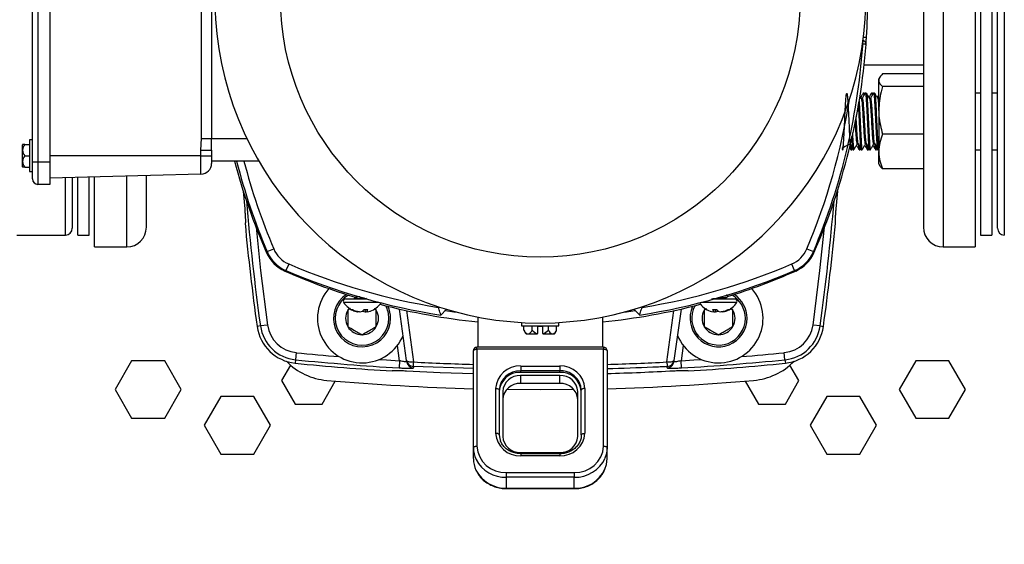
# Model space of a CAD drawing. Extents: x 0 to 16.5, y 0 to 11.7.
# Drawn here: x 3.4 to 4.5, y 2.4 to 3 of the extents above; entities that cross this region are included whole.
import ezdxf

# ---------------------------------------------------------------- set-up
doc = ezdxf.new("R2010")
doc.units = 0
doc.linetypes.add('SLD-SOLID', pattern=[0])
doc.layers.get('0').update_dxf_attribs({"linetype": 'CONTINUOUS'})
doc.layers.add('BRAND_TABLE', color=5, linetype='SLD-SOLID')
doc.styles.add('SLDTEXTSTYLE14', font='TXT', dxfattribs={"width": 0.75})
doc.dimstyles.new('SLDDIMSTYLE0', dxfattribs={"dimtxt": 0.137795, "dimasz": 0.13, "dimexe": 0, "dimexo": 0.0625, "dimgap": 0.034449, "dimtad": 1, "dimlfac": 10, "dimrnd": 1e-09, "dimzin": 12, "dimtxsty": 'SLDTEXTSTYLE14', "dimsah": 1, "dimcen": 0.09, "dimazin": 3, "dimtfac": 1, "dimtofl": 0, "dimtmove": 0, "dimatfit": 3, "dimtolj": 1, "dimtzin": 12})

# ---------------------------------------------------------------- blocks, each defined once
blk = doc.blocks.new('_D_5')
at = {"layer": 'BRAND_TABLE'}
for p, q in [((4.9997, 3.6835), (7.5376, 3.6835)), ((7.4983, 3.6835), (7.4983, 1.2748)), ((4.3182, 1.2748), (7.5376, 1.2748))]:
    blk.add_line(p, q, dxfattribs=at)
for points in [[(7.4983, 3.6835), (7.4783, 3.5535), (7.5183, 3.5535)], [(7.4983, 1.2748), (7.5183, 1.4048), (7.4783, 1.4048)]]:
    blk.add_solid(points, dxfattribs=at)
at = {"layer": 'BRAND_TABLE', "insert": (7.3206, 2.2387), "char_height": 0.1378, "attachment_point": 1, "rotation": 90, "style": 'SLDTEXTSTYLE14'}
blk.add_mtext('24.09', dxfattribs=at)

msp = doc.modelspace()

# ---------------------------------------------------------------- linework, layer by layer
at = {"color": 7, "linetype": 'SLD-SOLID'}
for p, q in [((4.4623, 3.2767), (4.4623, 2.7517)), ((4.4748, 3.2767), (4.4748, 2.7517)), ((4.4885, 3.1998), (4.4885, 2.7517)), ((3.4152, 2.8326), (3.4152, 3.1958)), ((3.4212, 3.1958), (3.4212, 2.8326)), ((3.4345, 3.1958), (3.4345, 2.8326)), ((4.481, 2.7592), (4.481, 3.1945)), ((3.6019, 2.8582), (3.6019, 3.1702)), ((3.613, 3.1702), (3.613, 2.8582)), ((4.3993, 3.0142), (4.3993, 2.7602)), ((4.4209, 3.0142), (4.4209, 2.7386)), ((4.4563, 3.0142), (4.4563, 2.7386)), ((4.3329, 2.9702), (4.3363, 2.97)), ((4.3337, 2.9394), (4.3993, 2.9394)), ((4.3508, 2.9257), (4.3499, 2.9241)), ((4.3993, 2.9295), (4.354, 2.9295)), ((4.3499, 2.9225), (4.3499, 2.9241)), ((4.3499, 2.8893), (4.3499, 2.9225)), ((4.3993, 2.9155), (4.354, 2.9155)), ((4.3306, 2.9024), (4.3289, 2.9052)), ((4.3338, 2.9084), (4.3327, 2.9084)), ((4.3344, 2.9075), (4.3339, 2.9084)), ((4.3361, 2.9084), (4.335, 2.9084)), ((4.3429, 2.9084), (4.3418, 2.9084)), ((4.3435, 2.9075), (4.343, 2.9084)), ((4.3452, 2.9084), (4.3441, 2.9084)), ((4.4623, 2.9084), (4.4563, 2.9084)), ((4.481, 2.9084), (4.4748, 2.9084)), ((4.3316, 2.9025), (4.3305, 2.9025)), ((4.3407, 2.9025), (4.3396, 2.9025)), ((4.3498, 2.9025), (4.3487, 2.9025)), ((4.3497, 2.9025), (4.3496, 2.9024)), ((4.3499, 2.8893), (4.3499, 2.844)), ((4.3993, 2.8632), (4.354, 2.8632)), ((3.4042, 2.8454), (3.4042, 2.8514)), ((3.4069, 2.8517), (3.4046, 2.8517)), ((3.4069, 2.8517), (3.4121, 2.8517)), ((3.4152, 2.8566), (3.4121, 2.8566)), ((3.4121, 2.8566), (3.4121, 2.8392)), ((3.6013, 2.8452), (3.6019, 2.8582)), ((3.6019, 2.8582), (3.613, 2.8582)), ((3.613, 2.8452), (3.613, 2.8582)), ((3.613, 2.8582), (3.652, 2.8582)), ((4.3256, 2.8522), (4.3268, 2.8522)), ((4.3347, 2.8522), (4.3359, 2.8522)), ((4.3438, 2.8522), (4.3449, 2.8522)), ((3.4042, 2.8329), (3.4042, 2.8454)), ((3.4069, 2.8392), (3.4121, 2.8392)), ((3.4121, 2.8392), (3.4121, 2.8218)), ((3.6013, 2.8392), (3.4345, 2.8392)), ((3.6013, 2.8392), (3.6013, 2.8452)), ((3.6013, 2.8452), (3.613, 2.8452)), ((3.6013, 2.8188), (3.6013, 2.8392)), ((3.6013, 2.8392), (3.613, 2.8392)), ((3.613, 2.8452), (3.613, 2.8392)), ((3.613, 2.8392), (3.613, 2.8308)), ((4.3174, 2.8486), (4.3189, 2.846)), ((4.3191, 2.8459), (4.3202, 2.8459)), ((4.3203, 2.846), (4.3209, 2.8471)), ((4.3213, 2.8459), (4.3225, 2.8459)), ((4.3282, 2.8459), (4.3293, 2.8459)), ((4.3294, 2.846), (4.33, 2.8471)), ((4.3304, 2.8459), (4.3316, 2.8459)), ((4.3372, 2.8459), (4.3384, 2.8459)), ((4.3385, 2.846), (4.3391, 2.8471)), ((4.3395, 2.8459), (4.3407, 2.8459)), ((4.3463, 2.8459), (4.3475, 2.8459)), ((4.3476, 2.846), (4.3482, 2.8471)), ((4.3486, 2.8459), (4.3498, 2.8459)), ((4.3498, 2.8459), (4.3499, 2.8459)), ((4.3499, 2.8303), (4.3499, 2.844)), ((4.4563, 2.8459), (4.4623, 2.8459)), ((4.4748, 2.8459), (4.481, 2.8459)), ((3.4042, 2.827), (3.4042, 2.8329)), ((3.4152, 2.8326), (3.4212, 2.8326)), ((3.4152, 2.8136), (3.4152, 2.8326)), ((3.4212, 2.8326), (3.4345, 2.8326)), ((3.4212, 2.8326), (3.4212, 2.8076)), ((3.4345, 2.8326), (3.4345, 2.8076)), ((3.6653, 2.8332), (3.613, 2.8332)), ((4.3499, 2.8303), (4.3508, 2.8286)), ((3.4069, 2.8267), (3.4046, 2.8267)), ((3.4069, 2.8267), (3.4121, 2.8267)), ((3.4121, 2.8218), (3.4152, 2.8218)), ((3.6013, 2.8188), (3.4345, 2.8144)), ((3.5193, 2.7386), (3.5193, 2.8166)), ((3.541, 2.7602), (3.541, 2.8172)), ((4.3993, 2.8249), (4.354, 2.8249)), ((3.4345, 2.8076), (3.4212, 2.8076)), ((3.4517, 2.7517), (3.4517, 2.8149)), ((3.4592, 2.8151), (3.4592, 2.7592)), ((3.4655, 2.7517), (3.4655, 2.8152)), ((3.478, 2.7517), (3.478, 2.8156)), ((3.4839, 2.7386), (3.4839, 2.8157)), ((3.6479, 2.8002), (3.6496, 2.7806)), ((4.3041, 2.8002), (4.3025, 2.7806)), ((3.6503, 2.7649), (3.65, 2.7644)), ((4.302, 2.7644), (4.3018, 2.7649)), ((3.398, 2.7517), (3.4517, 2.7517)), ((3.4655, 2.7517), (3.478, 2.7517)), ((4.4623, 2.7517), (4.4748, 2.7517)), ((3.4839, 2.7386), (3.5193, 2.7386)), ((3.6738, 2.7321), (3.6748, 2.7325)), ((3.6744, 2.7334), (3.6817, 2.7364)), ((4.2704, 2.7364), (4.2776, 2.7334)), ((4.2782, 2.7321), (4.2773, 2.7325)), ((4.4209, 2.7386), (4.4563, 2.7386)), ((3.6983, 2.7197), (3.6952, 2.7125)), ((4.2569, 2.7125), (4.2538, 2.7197)), ((3.694, 2.712), (3.6943, 2.7129)), ((4.2581, 2.712), (4.2577, 2.7129)), ((3.7589, 2.6775), (3.7979, 2.6775)), ((3.7609, 2.6813), (3.7839, 2.6813)), ((3.7728, 2.6845), (3.7728, 2.6829)), ((4.1541, 2.6775), (4.1922, 2.6775)), ((4.1682, 2.6813), (4.1902, 2.6813)), ((4.1829, 2.685), (4.1816, 2.6857)), ((4.1831, 2.6839), (4.1831, 2.6848)), ((4.1902, 2.6813), (4.1911, 2.6813)), ((4.1922, 2.6775), (4.1932, 2.6775)), ((3.7664, 2.6707), (3.7634, 2.6689)), ((3.7673, 2.6696), (3.7686, 2.6696)), ((3.7711, 2.6683), (3.7711, 2.6677)), ((3.7743, 2.6673), (3.7743, 2.667)), ((3.7814, 2.6696), (3.7857, 2.6696)), ((3.7823, 2.6696), (3.7825, 2.667)), ((3.7844, 2.6696), (3.7847, 2.6677)), ((3.7949, 2.6689), (3.7926, 2.6703)), ((3.7949, 2.6689), (3.7939, 2.6706)), ((3.8284, 2.6133), (3.8206, 2.67)), ((3.8284, 2.6683), (3.8362, 2.6116)), ((3.8635, 2.6718), (3.8641, 2.6724)), ((3.8726, 2.6698), (3.8663, 2.6634)), ((4.0858, 2.6634), (4.0795, 2.6698)), ((4.0879, 2.6724), (4.0885, 2.6718)), ((4.1159, 2.6116), (4.1237, 2.6683)), ((4.1315, 2.67), (4.1237, 2.6133)), ((4.1582, 2.6706), (4.1571, 2.6689)), ((4.1595, 2.6703), (4.1571, 2.6689)), ((4.1664, 2.6696), (4.1707, 2.6696)), ((4.1677, 2.6696), (4.1673, 2.6677)), ((4.1697, 2.6696), (4.1695, 2.667)), ((4.1777, 2.6673), (4.1778, 2.667)), ((4.181, 2.6683), (4.181, 2.6677)), ((4.1834, 2.6696), (4.1848, 2.6696)), ((4.1886, 2.6689), (4.1857, 2.6706)), ((3.9071, 2.6613), (3.9071, 2.628)), ((3.9553, 2.6552), (3.9553, 2.6515)), ((3.9967, 2.6515), (3.9967, 2.6552)), ((4.0449, 2.6613), (4.0449, 2.628)), ((3.667, 2.6514), (3.6633, 2.6508)), ((3.6748, 2.6524), (3.667, 2.6514)), ((3.9553, 2.6515), (3.9967, 2.6515)), ((3.958, 2.6467), (3.958, 2.6515)), ((3.9604, 2.6426), (3.9625, 2.6426)), ((3.9625, 2.6426), (3.973, 2.6426)), ((3.967, 2.6467), (3.967, 2.6515)), ((3.979, 2.6506), (3.973, 2.6506)), ((3.973, 2.6506), (3.973, 2.643)), ((3.973, 2.6426), (3.973, 2.643)), ((3.979, 2.643), (3.979, 2.6506)), ((3.979, 2.643), (3.979, 2.6426)), ((3.979, 2.6426), (3.9895, 2.6426)), ((3.985, 2.6467), (3.985, 2.6515)), ((3.9895, 2.6426), (3.9916, 2.6426)), ((3.994, 2.6467), (3.994, 2.6515)), ((4.2851, 2.6514), (4.2773, 2.6524)), ((4.2851, 2.6514), (4.2888, 2.6508)), ((3.7065, 2.6219), (3.7058, 2.614)), ((3.8205, 2.6129), (3.8182, 2.6298)), ((3.9022, 2.517), (3.9022, 2.624)), ((4.0459, 2.628), (3.9061, 2.628)), ((3.9061, 2.6258), (3.9061, 2.628)), ((3.9061, 2.6258), (3.9061, 2.5187)), ((4.0459, 2.6258), (3.9061, 2.6258)), ((4.0459, 2.628), (4.0459, 2.6258)), ((4.0459, 2.5187), (4.0459, 2.6258)), ((4.0498, 2.624), (4.0498, 2.517)), ((4.1339, 2.6298), (4.1316, 2.6129)), ((4.2463, 2.614), (4.2455, 2.6219)), ((3.5247, 2.6128), (3.5064, 2.5811)), ((3.5613, 2.6128), (3.5247, 2.6128)), ((3.5796, 2.5811), (3.5613, 2.6128)), ((3.7058, 2.614), (3.7054, 2.6103)), ((3.8205, 2.6129), (3.8201, 2.6051)), ((3.8286, 2.6118), (3.8284, 2.6133)), ((4.1237, 2.6133), (4.1235, 2.6118)), ((4.132, 2.6051), (4.1316, 2.6129)), ((4.2463, 2.614), (4.2467, 2.6103)), ((4.3908, 2.6128), (4.3725, 2.5811)), ((4.4274, 2.6128), (4.3908, 2.6128)), ((4.4457, 2.5811), (4.4274, 2.6128)), ((3.7002, 2.6081), (3.6903, 2.591)), ((3.8126, 2.6018), (3.8126, 2.602)), ((3.8358, 2.6065), (3.836, 2.605)), ((3.9022, 2.6043), (3.8358, 2.6065)), ((3.9544, 2.6071), (3.9977, 2.6071)), ((3.9544, 2.6071), (3.9544, 2.6018)), ((3.9544, 2.6001), (3.9544, 2.6018)), ((3.9977, 2.6018), (3.9544, 2.6018)), ((3.9977, 2.6001), (3.9544, 2.6001)), ((3.9977, 2.6071), (3.9977, 2.6018)), ((3.9977, 2.6001), (3.9977, 2.6018)), ((4.1161, 2.605), (4.1163, 2.6065)), ((4.1394, 2.602), (4.1394, 2.6018)), ((4.2617, 2.591), (4.2518, 2.6081)), ((3.6903, 2.591), (3.7052, 2.5652)), ((3.735, 2.5652), (3.7496, 2.5905)), ((3.9977, 2.5966), (3.9544, 2.5966)), ((3.9544, 2.5879), (3.9544, 2.5966)), ((3.9977, 2.5879), (3.9977, 2.5966)), ((4.2024, 2.5905), (4.217, 2.5652)), ((4.2468, 2.5652), (4.2617, 2.591)), ((3.5064, 2.5811), (3.5247, 2.5494)), ((3.5613, 2.5494), (3.5796, 2.5811)), ((3.9268, 2.5329), (3.9268, 2.5824)), ((3.9308, 2.5806), (3.9308, 2.5311)), ((3.9347, 2.5789), (3.9347, 2.5294)), ((3.9977, 2.5879), (3.9544, 2.5879)), ((4.0174, 2.5294), (4.0174, 2.5789)), ((4.0213, 2.5311), (4.0213, 2.5806)), ((4.0252, 2.5824), (4.0252, 2.5329)), ((4.3725, 2.5811), (4.3908, 2.5494)), ((4.4274, 2.5494), (4.4457, 2.5811)), ((3.6231, 2.5734), (3.6048, 2.5417)), ((3.6597, 2.5734), (3.6231, 2.5734)), ((3.678, 2.5417), (3.6597, 2.5734)), ((4.2924, 2.5734), (4.2741, 2.5417)), ((4.329, 2.5734), (4.2924, 2.5734)), ((4.3473, 2.5417), (4.329, 2.5734)), ((3.7052, 2.5652), (3.735, 2.5652)), ((4.217, 2.5652), (4.2468, 2.5652)), ((3.5247, 2.5494), (3.5613, 2.5494)), ((4.3908, 2.5494), (4.4274, 2.5494)), ((3.6048, 2.5417), (3.6231, 2.51)), ((3.6597, 2.51), (3.678, 2.5417)), ((4.2741, 2.5417), (4.2924, 2.51)), ((4.329, 2.51), (4.3473, 2.5417)), ((3.9022, 2.5049), (3.9022, 2.517)), ((4.0498, 2.5049), (4.0498, 2.517)), ((3.6231, 2.51), (3.6597, 2.51)), ((3.9544, 2.5117), (3.9977, 2.5117)), ((3.9977, 2.5103), (3.9544, 2.5103)), ((3.9544, 2.5103), (3.9544, 2.5081)), ((3.9977, 2.5081), (3.9544, 2.5081)), ((3.9977, 2.5103), (3.9977, 2.5081)), ((4.2924, 2.51), (4.329, 2.51)), ((3.9386, 2.4843), (3.9386, 2.4896)), ((3.9386, 2.4896), (4.0134, 2.4896)), ((4.0134, 2.4843), (3.9386, 2.4843)), ((3.9386, 2.4722), (3.9386, 2.4843)), ((4.0134, 2.4896), (4.0134, 2.4843)), ((4.0134, 2.4722), (4.0134, 2.4843)), ((3.9386, 2.4722), (4.0134, 2.4722)), ((3.9386, 2.4718), (3.9386, 2.4722)), ((3.9386, 2.4718), (4.0134, 2.4718)), ((4.0134, 2.4722), (4.0134, 2.4718))]:
    msp.add_line(p, q, dxfattribs=at)
at = {"color": 7, "linetype": 'SLD-SOLID', "flags": 128}
for points in [[(3.6621, 2.7604), (3.6672, 2.7124), (3.6748, 2.6524)], [(4.2773, 2.6524), (4.2849, 2.7124), (4.29, 2.7604)], [(3.7649, 2.6711), (3.7648, 2.6709), (3.7634, 2.6689)], [(3.8712, 2.6684), (3.8806, 2.667), (3.8841, 2.6665)], [(4.0679, 2.6665), (4.0714, 2.667), (4.0809, 2.6684)], [(4.1886, 2.6689), (4.1873, 2.6709), (4.1872, 2.6711)], [(3.9022, 2.624), (3.9023, 2.6244), (3.9025, 2.6247), (3.9029, 2.625), (3.9034, 2.6253), (3.904, 2.6255), (3.9046, 2.6256), (3.9054, 2.6257), (3.9061, 2.6258)], [(4.0459, 2.6258), (4.0467, 2.6257), (4.0474, 2.6256), (4.0481, 2.6255), (4.0487, 2.6253), (4.0492, 2.625), (4.0495, 2.6247), (4.0498, 2.6244), (4.0498, 2.624)], [(3.7978, 2.6143), (3.8062, 2.6138), (3.8205, 2.6129)], [(3.8362, 2.6116), (3.8347, 2.6114), (3.8333, 2.6114), (3.832, 2.6115), (3.8308, 2.6117), (3.8298, 2.612), (3.8291, 2.6123), (3.8286, 2.6128), (3.8284, 2.6133)], [(4.1237, 2.6133), (4.1234, 2.6128), (4.123, 2.6123), (4.1222, 2.612), (4.1212, 2.6117), (4.1201, 2.6115), (4.1188, 2.6114), (4.1173, 2.6114), (4.1159, 2.6116)], [(4.1231, 2.6103), (4.1232, 2.6105), (4.1235, 2.6118)], [(4.1316, 2.6129), (4.1458, 2.6138), (4.1542, 2.6143)], [(3.8284, 2.6019), (3.8653, 2.6001), (3.9022, 2.5989), (3.9022, 2.5989)], [(3.9268, 2.5824), (3.9276, 2.5823), (3.9283, 2.5822), (3.929, 2.5821), (3.9296, 2.5818), (3.9301, 2.5816), (3.9305, 2.5813), (3.9307, 2.581), (3.9308, 2.5806)], [(3.9391, 2.5814), (3.976, 2.5811), (4.013, 2.5814)], [(4.0213, 2.5806), (4.0209, 2.5848), (4.0198, 2.5879)], [(4.0252, 2.5824), (4.0245, 2.5823), (4.0237, 2.5822), (4.0231, 2.5821), (4.0225, 2.5818), (4.022, 2.5816), (4.0216, 2.5813), (4.0214, 2.581), (4.0213, 2.5806)], [(3.9308, 2.5311), (3.9307, 2.5315), (3.9305, 2.5318), (3.9301, 2.5321), (3.9296, 2.5324), (3.929, 2.5326), (3.9283, 2.5327), (3.9276, 2.5328), (3.9268, 2.5329)], [(3.9308, 2.5311), (3.9312, 2.527), (3.9322, 2.5238)], [(4.0213, 2.5311), (4.0214, 2.5315), (4.0216, 2.5318), (4.022, 2.5321), (4.0225, 2.5324), (4.0231, 2.5326), (4.0237, 2.5327), (4.0245, 2.5328), (4.0252, 2.5329)], [(3.9022, 2.517), (3.9023, 2.5173), (3.9025, 2.5177), (3.9029, 2.518), (3.9034, 2.5182), (3.904, 2.5184), (3.9046, 2.5186), (3.9054, 2.5187), (3.9061, 2.5187)], [(4.0459, 2.5187), (4.0467, 2.5187), (4.0474, 2.5186), (4.0481, 2.5184), (4.0487, 2.5182), (4.0492, 2.518), (4.0495, 2.5177), (4.0498, 2.5173), (4.0498, 2.517)], [(4.0498, 2.517), (4.0491, 2.5106), (4.0475, 2.5055)], [(4.0475, 2.4932), (4.0491, 2.4985), (4.0498, 2.5049)]]:
    msp.add_lwpolyline(points, dxfattribs=at)
at = {"color": 7, "linetype": 'SLD-SOLID'}
msp.add_circle((3.976, 3.0142), 0.287, dxfattribs=at)
for centre, radius, start, end in [((3.976, 3.0142), 0.3596, 108.2053, 71.7947), ((3.6389, 3.0142), 0.6988, 356.377, 3.623), ((3.6202, 3.0112), 0.7138, 337.0884, 356.5308), ((3.6389, 3.0142), 0.6988, 336.1939, 355.7264), ((4.3318, 2.9624), 0.00394, 355.7264, 79.4924), ((3.6202, 3.0112), 0.7059, 337.0884, 351.0514), ((3.4131, 2.8453), 0.00883, 133.9815, 179.3146), ((3.4152, 2.8392), 0.0164, 130.4668, 132.0276), ((3.4131, 2.8455), 0.00883, 180.6854, 226.0185), ((3.4131, 2.8328), 0.00883, 133.9815, 179.3146), ((3.4131, 2.833), 0.00883, 180.6854, 226.0185), ((3.601, 2.8308), 0.012, 271.5, 0), ((4.3132, 3.0142), 0.6988, 195.0112, 203.8061), ((4.3319, 3.0112), 0.7138, 194.4463, 202.9116), ((4.3319, 3.0112), 0.7059, 194.611, 202.9116), ((3.4152, 2.8392), 0.0164, 227.9724, 229.5332), ((3.4212, 2.8136), 0.006, 180, 270), ((6.2863, 3.0142), 2.6444, 184.8791, 187.8861), ((1.6657, 3.0142), 2.6444, 352.1139, 355.1209), ((6.2863, 3.0142), 2.6481, 185.4115, 187.8861), ((1.6657, 3.0142), 2.6481, 352.1139, 354.5885), ((3.4517, 2.7592), 0.0075, 270, 0), ((3.5193, 2.7602), 0.0217, 270, 0), ((4.4209, 2.7602), 0.0217, 180, 270), ((4.4885, 2.7592), 0.0075, 180, 270), ((3.7098, 2.748), 0.0394, 203.8061, 246.1939), ((3.7107, 2.7487), 0.0394, 202.9116, 246.8302), ((3.7107, 2.7487), 0.0315, 202.9116, 246.8302), ((4.2414, 2.7487), 0.0315, 293.1698, 337.0884), ((4.2414, 2.7487), 0.0394, 293.1698, 337.0884), ((4.2422, 2.748), 0.0394, 293.8061, 336.1939), ((3.976, 3.3687), 0.7059, 246.8302, 260.8293), ((3.976, 3.3687), 0.7059, 279.1707, 293.1698), ((3.976, 3.3513), 0.6988, 246.1939, 253.0933), ((3.976, 3.3687), 0.7138, 246.8302, 261.1564), ((3.976, 3.3687), 0.7138, 278.8436, 293.1698), ((3.976, 3.3513), 0.6988, 287.2025, 293.8061), ((3.7792, 2.6598), 0.0492, 138.1449, 337.3672), ((3.7792, 2.6598), 0.0315, 123.3779, 0), ((4.1729, 2.6598), 0.0492, 202.6328, 41.8551), ((4.1729, 2.6598), 0.0315, 0, 56.6221), ((3.7792, 2.6598), 0.0296, 120.3642, 0), ((3.7609, 2.6788), 0.00244, 90, 212.9949), ((3.7797, 2.691), 0.0249, 212.9949, 249.8449), ((3.7797, 2.691), 0.0249, 290.1551, 325.391), ((3.976, 3.3513), 0.6988, 255.3252, 264.3419), ((3.976, 3.3513), 0.6988, 275.6581, 284.6748), ((4.1723, 2.691), 0.0249, 214.609, 249.8449), ((4.1723, 2.691), 0.0249, 290.1551, 327.0051), ((4.1729, 2.6598), 0.0296, 0, 59.6358), ((4.1911, 2.6788), 0.00244, 327.0051, 90), ((3.7792, 2.6598), 0.0182, 150, 210), ((3.7787, 2.6882), 0.0218, 238.4158, 249.4667), ((3.781, 2.691), 0.0248, 240.0058, 250.1689), ((3.776, 2.6809), 0.014, 249.3309, 262.9057), ((3.7793, 2.6917), 0.0248, 254.4909, 264.6275), ((3.773, 2.6681), 0.00172, 316.1705, 330.6109), ((3.7751, 2.6793), 0.0125, 278.318, 292.1754), ((3.7844, 2.6793), 0.0125, 247.8246, 261.682), ((3.7709, 2.6769), 0.0128, 314.4436, 325.2465), ((3.7802, 2.6917), 0.0249, 275.3778, 280.9829), ((3.778, 2.6723), 0.0081, 325.7196, 340.4157), ((3.7874, 2.6688), 0.00288, 202.3929, 221.0775), ((3.7835, 2.6809), 0.014, 277.0943, 290.6691), ((3.7792, 2.6598), 0.0182, 330, 30), ((3.7792, 2.6598), 0.0296, 0, 27.8551), ((3.7792, 2.6598), 0.0315, 0, 24.8413), ((4.1729, 2.6598), 0.0315, 155.1587, 0), ((4.1729, 2.6598), 0.0296, 152.1449, 0), ((4.1729, 2.6598), 0.0182, 150, 210), ((4.1686, 2.6809), 0.014, 249.3309, 262.9057), ((4.174, 2.6723), 0.0081, 199.5843, 214.2804), ((4.1647, 2.6688), 0.00288, 318.9225, 337.6071), ((4.1718, 2.6917), 0.0249, 259.0167, 264.6226), ((4.1677, 2.6793), 0.0125, 278.318, 292.1754), ((4.1812, 2.6769), 0.0128, 214.7535, 225.5564), ((4.1769, 2.6793), 0.0125, 247.8246, 261.682), ((4.1728, 2.6917), 0.0248, 275.3725, 285.5091), ((4.1791, 2.6682), 0.00178, 209.6485, 223.57), ((4.1761, 2.6809), 0.014, 277.0943, 290.6691), ((4.171, 2.691), 0.0248, 289.8311, 299.9942), ((4.1733, 2.6882), 0.0218, 290.5333, 301.5842), ((4.1729, 2.6598), 0.0182, 330, 30), ((3.7101, 2.6573), 0.0472, 187.8861, 264.3055), ((3.7101, 2.6573), 0.0435, 187.8861, 264.3055), ((3.7101, 2.6573), 0.0356, 187.8861, 264.3055), ((3.7792, 2.6598), 0.0182, 210, 270), ((3.7792, 2.6598), 0.0182, 270, 330), ((3.976, 2.6546), 0.0197, 203.7597, 217.5686), ((3.9635, 2.6482), 0.00568, 195.5696, 260.2131), ((3.9616, 2.6482), 0.00568, 279.7869, 344.4304), ((3.976, 2.6546), 0.012, 221.3615, 255.5225), ((3.976, 2.6546), 0.012, 284.4775, 318.6385), ((3.9905, 2.6482), 0.00568, 195.5696, 260.2131), ((3.9886, 2.6482), 0.00568, 279.7869, 344.4304), ((3.976, 2.6546), 0.0197, 322.4314, 336.2403), ((4.1729, 2.6598), 0.0182, 210, 270), ((4.1729, 2.6598), 0.0182, 270, 330), ((4.242, 2.6573), 0.0356, 275.6945, 352.1139), ((4.242, 2.6573), 0.0435, 275.6945, 352.1139), ((4.242, 2.6573), 0.0472, 275.6945, 352.1139), ((3.976, 5.3244), 2.716, 264.3055, 265.3116), ((3.9061, 2.624), 0.00394, 90, 180), ((4.0459, 2.624), 0.00394, 0, 90), ((3.976, 5.3244), 2.716, 274.6884, 275.6945), ((3.7464, 2.6619), 0.0709, 224.3612, 265.0728), ((3.976, 5.3244), 2.7276, 264.3055, 266.5658), ((3.976, 5.3244), 2.7238, 264.3055, 266.7173), ((3.8362, 2.6144), 0.00787, 187.8619, 267.1106), ((3.8364, 2.6129), 0.00787, 187.8619, 267.1166), ((3.7738, 2.614), 0.0624, 353.0847, 357.7295), ((4.1782, 2.614), 0.0624, 182.2705, 186.9153), ((4.1157, 2.6129), 0.00787, 272.8882, 340.7039), ((4.1159, 2.6144), 0.00787, 272.8894, 352.1381), ((3.976, 5.3244), 2.7238, 273.2827, 275.6945), ((3.976, 5.3244), 2.7276, 273.4342, 275.6945), ((4.2056, 2.6619), 0.0709, 274.9272, 315.6388), ((3.953, 2.5809), 0.0263, 87.0829, 176.7504), ((3.9532, 2.5793), 0.0225, 87.0829, 176.7504), ((3.9532, 2.5776), 0.0225, 87.0829, 176.7504), ((3.999, 2.5809), 0.0263, 3.2496, 92.9171), ((3.9983, 2.5782), 0.0237, 24.3992, 91.5063), ((3.9988, 2.5776), 0.0225, 3.2496, 92.9171), ((3.976, 5.3244), 2.7265, 271.5514, 273.104), ((3.976, 5.3252), 2.7441, 265.0728, 268.4585), ((3.9534, 2.5778), 0.0188, 87.0829, 176.7504), ((3.9986, 2.5778), 0.0188, 3.2496, 92.9171), ((3.976, 5.3252), 2.7441, 271.5415, 274.9272), ((3.9534, 2.5691), 0.0188, 87.0829, 176.7504), ((3.9986, 2.5691), 0.0188, 3.2496, 92.9171), ((3.953, 2.5344), 0.0263, 183.2496, 272.9171), ((3.9534, 2.5305), 0.0188, 183.2496, 272.9171), ((3.999, 2.5344), 0.0263, 267.0829, 356.7504), ((3.9986, 2.5305), 0.0188, 267.0829, 356.7504), ((3.9322, 2.5171), 0.03, 180.1603, 205.8133), ((3.9371, 2.5205), 0.031, 183.2496, 272.9171), ((4.015, 2.5205), 0.031, 267.0829, 356.7504), ((3.9322, 2.5049), 0.03, 180.1534, 205.0689), ((3.9377, 2.521), 0.0367, 207.5265, 271.4113), ((4.0144, 2.5208), 0.0365, 268.502, 335.3274), ((3.9377, 2.5088), 0.0366, 206.8564, 271.4316), ((4.0147, 2.5081), 0.0359, 267.9191, 335.5304)]:
    msp.add_arc(centre, radius, start, end, dxfattribs=at)
for start_param, end_param in [(3.089, 3.113837), (3.169348, 3.194185)]:
    msp.add_ellipse((3.976, 5.2684), major_axis=(0, 2.6605), ratio=0.9998, start_param=start_param, end_param=end_param, dxfattribs=at)
for points, knots in [([(4.3357, 2.9621), (4.3357, 2.9621), (4.3358, 2.9622), (4.3358, 2.9632), (4.336, 2.965), (4.3361, 2.9673), (4.3362, 2.9691), (4.3363, 2.97)], [0, 0, 0, 0, 0.139503, 0.353631, 0.56855, 0.784155, 1, 1, 1, 1]), ([(4.3357, 2.9621), (4.3357, 2.9621), (4.3356, 2.9621), (4.3347, 2.9622), (4.3333, 2.9624), (4.3321, 2.9625), (4.3317, 2.9625)], [0, 0, 0, 0, 0.207506, 0.525503, 0.843905, 1, 1, 1, 1]), ([(4.354, 2.9295), (4.3529, 2.9283), (4.3505, 2.926), (4.3501, 2.9237), (4.3499, 2.9225)], [0, 0, 0, 0, 0.495458, 1, 1, 1, 1]), ([(4.3499, 2.9225), (4.3499, 2.9223), (4.3499, 2.921), (4.3508, 2.9187), (4.353, 2.9165), (4.354, 2.9155)], [0, 0, 0, 0, 0.0700984, 0.5307887, 1, 1, 1, 1]), ([(4.354, 2.9155), (4.3535, 2.9136), (4.352, 2.9084), (4.3503, 2.8997), (4.35, 2.8928), (4.3499, 2.8893)], [0, 0, 0, 0, 0.21742, 0.606157, 1, 1, 1, 1]), ([(4.3182, 2.852), (4.3143, 2.8503), (4.3077, 2.8472), (4.3104, 2.8453), (4.3104, 2.8472), (4.311, 2.8521), (4.3114, 2.8596), (4.3119, 2.8689), (4.3123, 2.879), (4.3128, 2.889), (4.3133, 2.8977), (4.3137, 2.9044), (4.3142, 2.9082), (4.3147, 2.9088), (4.3151, 2.9062), (4.3155, 2.9022), (4.3157, 2.898), (4.316, 2.894), (4.3163, 2.8868), (4.3168, 2.8779), (4.3172, 2.8678), (4.3177, 2.8586), (4.3182, 2.8514), (4.3186, 2.8468), (4.3189, 2.8463), (4.3191, 2.846)], [0, 0, 0, 0, 0.061196, 0.106834, 0.153017, 0.198664, 0.244836, 0.290495, 0.33665, 0.382329, 0.428461, 0.474165, 0.520268, 0.566001, 0.61207, 0.657839, 0.664037, 0.695722, 0.727002, 0.773183, 0.818823, 0.865011, 0.910647, 0.956835, 1, 1, 1, 1]), ([(4.3326, 2.9083), (4.332, 2.9073), (4.3311, 2.9058), (4.3302, 2.9042), (4.3299, 2.9036)], [0, 0, 0, 0, 0.634306, 1, 1, 1, 1]), ([(4.3348, 2.9083), (4.3343, 2.9073), (4.3331, 2.9053), (4.332, 2.9034), (4.3314, 2.9024)], [0, 0, 0, 0, 0.500175, 1, 1, 1, 1]), ([(4.3327, 2.9081), (4.3328, 2.9082), (4.333, 2.9086), (4.3332, 2.9075), (4.3333, 2.9057), (4.3333, 2.9057)], [0, 0, 0, 0, 0.230451, 0.994666, 1, 1, 1, 1]), ([(4.3339, 2.9083), (4.3339, 2.9083), (4.334, 2.9083), (4.3341, 2.9077), (4.3342, 2.9072)], [0, 0, 0, 0, 0.1978989, 1, 1, 1, 1]), ([(4.3348, 2.908), (4.3349, 2.9082), (4.3351, 2.909), (4.3354, 2.9074), (4.3359, 2.9031), (4.3363, 2.8958), (4.3368, 2.8867), (4.3373, 2.8766), (4.3378, 2.8666), (4.3382, 2.8576), (4.3387, 2.8507), (4.3391, 2.8465), (4.3394, 2.8463), (4.3395, 2.8462)], [0, 0, 0, 0, 0.0216208, 0.1206941, 0.2209582, 0.3200242, 0.4202896, 0.5193605, 0.6196144, 0.7187024, 0.8189319, 0.9180491, 1, 1, 1, 1]), ([(4.3397, 2.9024), (4.3391, 2.9034), (4.338, 2.9053), (4.3368, 2.9073), (4.3362, 2.9083)], [0, 0, 0, 0, 0.499823, 1, 1, 1, 1]), ([(4.3362, 2.9081), (4.3363, 2.9081), (4.3364, 2.9083), (4.3368, 2.9055), (4.3372, 2.8998), (4.3377, 2.8915), (4.3382, 2.8817), (4.3386, 2.8715), (4.3391, 2.8619), (4.3396, 2.8538), (4.34, 2.8484), (4.3404, 2.8458), (4.3406, 2.8462), (4.3407, 2.8463)], [0, 0, 0, 0, 0.016752, 0.122102, 0.227621, 0.333092, 0.438487, 0.544081, 0.649364, 0.755069, 0.860253, 0.966056, 1, 1, 1, 1]), ([(4.3417, 2.9083), (4.3411, 2.9073), (4.3402, 2.9058), (4.3393, 2.9042), (4.339, 2.9036)], [0, 0, 0, 0, 0.634306, 1, 1, 1, 1]), ([(4.3439, 2.9083), (4.3434, 2.9073), (4.3422, 2.9053), (4.3411, 2.9034), (4.3405, 2.9024)], [0, 0, 0, 0, 0.500175, 1, 1, 1, 1]), ([(4.3418, 2.9081), (4.3418, 2.9082), (4.342, 2.9086), (4.3423, 2.9075), (4.3424, 2.9057), (4.3424, 2.9057)], [0, 0, 0, 0, 0.230451, 0.994666, 1, 1, 1, 1]), ([(4.343, 2.9083), (4.343, 2.9083), (4.3431, 2.9083), (4.3432, 2.9077), (4.3433, 2.9072)], [0, 0, 0, 0, 0.197899, 1, 1, 1, 1]), ([(4.3439, 2.908), (4.344, 2.9082), (4.3442, 2.909), (4.3445, 2.9074), (4.345, 2.9031), (4.3454, 2.8958), (4.3459, 2.8867), (4.3464, 2.8766), (4.3468, 2.8666), (4.3473, 2.8576), (4.3478, 2.8507), (4.3482, 2.8465), (4.3485, 2.8463), (4.3486, 2.8462)], [0, 0, 0, 0, 0.021621, 0.120694, 0.220958, 0.320024, 0.42029, 0.519361, 0.619614, 0.718702, 0.818932, 0.918049, 1, 1, 1, 1]), ([(4.3488, 2.9024), (4.3482, 2.9034), (4.3471, 2.9053), (4.3459, 2.9073), (4.3453, 2.9083)], [0, 0, 0, 0, 0.499823, 1, 1, 1, 1]), ([(4.3453, 2.9081), (4.3454, 2.9081), (4.3455, 2.9083), (4.3459, 2.9055), (4.3463, 2.8998), (4.3468, 2.8915), (4.3473, 2.8817), (4.3477, 2.8715), (4.3482, 2.8619), (4.3487, 2.8538), (4.3491, 2.8484), (4.3495, 2.8458), (4.3497, 2.8462), (4.3498, 2.8463)], [0, 0, 0, 0, 0.016752, 0.122102, 0.227621, 0.333092, 0.438487, 0.544081, 0.649364, 0.755069, 0.860253, 0.966056, 1, 1, 1, 1]), ([(4.3499, 2.9067), (4.3496, 2.9063), (4.349, 2.9052), (4.3484, 2.9042), (4.348, 2.9036)], [0, 0, 0, 0, 0.450708, 1, 1, 1, 1]), ([(4.3273, 2.8952), (4.3274, 2.8924), (4.3277, 2.8867), (4.3282, 2.8766), (4.3287, 2.8666), (4.3291, 2.8576), (4.3296, 2.8507), (4.33, 2.8465), (4.3303, 2.8463), (4.3304, 2.8462)], [0, 0, 0, 0, 0.143217, 0.289639, 0.437809, 0.584256, 0.73239, 0.878881, 1, 1, 1, 1]), ([(4.3282, 2.8994), (4.3282, 2.8994), (4.3283, 2.8974), (4.3286, 2.8913), (4.3291, 2.8818), (4.3296, 2.8715), (4.33, 2.8619), (4.3305, 2.8538), (4.3309, 2.8484), (4.3313, 2.8458), (4.3315, 2.8462), (4.3316, 2.8463)], [0, 0, 0, 0, 0.001419, 0.137778, 0.274039, 0.410558, 0.546675, 0.683337, 0.819326, 0.956114, 1, 1, 1, 1]), ([(4.3306, 2.9023), (4.3308, 2.9016), (4.3312, 2.9), (4.3318, 2.8924), (4.3324, 2.8823), (4.333, 2.8711), (4.3337, 2.8612), (4.3343, 2.854), (4.3346, 2.8528), (4.3348, 2.8522)], [0, 0, 0, 0, 0.140793, 0.286783, 0.433728, 0.580189, 0.726136, 0.872905, 1, 1, 1, 1]), ([(4.3316, 2.9021), (4.3316, 2.9023), (4.3319, 2.903), (4.3323, 2.8997), (4.3329, 2.8926), (4.3336, 2.8823), (4.3342, 2.8711), (4.3348, 2.8614), (4.3352, 2.8554), (4.3355, 2.8544), (4.3355, 2.8543)], [0, 0, 0, 0, 0.031694, 0.189396, 0.346775, 0.505185, 0.663072, 0.820405, 0.978625, 1, 1, 1, 1]), ([(4.3397, 2.9023), (4.3399, 2.9016), (4.3403, 2.9), (4.3409, 2.8924), (4.3415, 2.8823), (4.3421, 2.8711), (4.3427, 2.8612), (4.3433, 2.854), (4.3437, 2.8528), (4.3439, 2.8522)], [0, 0, 0, 0, 0.140793, 0.286783, 0.433728, 0.580189, 0.726136, 0.872905, 1, 1, 1, 1]), ([(4.3407, 2.9021), (4.3407, 2.9023), (4.341, 2.903), (4.3414, 2.8997), (4.342, 2.8926), (4.3427, 2.8823), (4.3433, 2.8711), (4.3439, 2.8614), (4.3443, 2.8554), (4.3446, 2.8544), (4.3446, 2.8543)], [0, 0, 0, 0, 0.031694, 0.189396, 0.346775, 0.505185, 0.663072, 0.820405, 0.978625, 1, 1, 1, 1]), ([(4.3488, 2.9023), (4.349, 2.9016), (4.3493, 2.9004), (4.3497, 2.8957), (4.3499, 2.8935)], [0, 0, 0, 0, 0.548352, 1, 1, 1, 1]), ([(4.3245, 2.882), (4.3247, 2.8784), (4.3251, 2.8711), (4.3257, 2.8614), (4.3262, 2.8554), (4.3264, 2.8544), (4.3264, 2.8543)], [0, 0, 0, 0, 0.316419, 0.635627, 0.956634, 1, 1, 1, 1]), ([(4.3499, 2.8893), (4.3499, 2.8872), (4.3501, 2.8784), (4.3523, 2.8697), (4.354, 2.8632)], [0, 0, 0, 0, 0.237131, 1, 1, 1, 1]), ([(4.3236, 2.8777), (4.3237, 2.8756), (4.324, 2.8698), (4.3246, 2.8612), (4.3252, 2.854), (4.3256, 2.8528), (4.3257, 2.8522)], [0, 0, 0, 0, 0.172105, 0.459922, 0.749361, 1, 1, 1, 1]), ([(4.3199, 2.8603), (4.3199, 2.8595), (4.3201, 2.8557), (4.3205, 2.8508), (4.3209, 2.8465), (4.3212, 2.8463), (4.3213, 2.8462)], [0, 0, 0, 0, 0.085293, 0.411214, 0.733517, 1, 1, 1, 1]), ([(4.3208, 2.8646), (4.3208, 2.8638), (4.321, 2.8598), (4.3214, 2.8539), (4.3219, 2.8484), (4.3222, 2.8458), (4.3224, 2.8462), (4.3225, 2.8463)], [0, 0, 0, 0, 0.070502, 0.350714, 0.629545, 0.910017, 1, 1, 1, 1]), ([(4.354, 2.8632), (4.3529, 2.8601), (4.3505, 2.8538), (4.3501, 2.8473), (4.3499, 2.844)], [0, 0, 0, 0, 0.495458, 1, 1, 1, 1]), ([(4.3183, 2.8525), (4.3185, 2.8521), (4.3193, 2.8508), (4.3202, 2.8495), (4.3207, 2.8485)], [0, 0, 0, 0, 0.310264, 1, 1, 1, 1]), ([(4.3194, 2.8507), (4.3195, 2.8502), (4.3196, 2.8477), (4.3199, 2.846), (4.3201, 2.8462), (4.3202, 2.8463)], [0, 0, 0, 0, 0.141411, 0.734221, 1, 1, 1, 1]), ([(4.3226, 2.846), (4.3231, 2.847), (4.3243, 2.8489), (4.3254, 2.8509), (4.326, 2.8519)], [0, 0, 0, 0, 0.500065, 1, 1, 1, 1]), ([(4.3253, 2.8507), (4.3256, 2.8502), (4.3266, 2.8486), (4.3275, 2.847), (4.328, 2.846)], [0, 0, 0, 0, 0.36632, 1, 1, 1, 1]), ([(4.3264, 2.854), (4.327, 2.8531), (4.3281, 2.8513), (4.3293, 2.8495), (4.3298, 2.8485)], [0, 0, 0, 0, 0.499974, 1, 1, 1, 1]), ([(4.3272, 2.8528), (4.3272, 2.8525), (4.3274, 2.8497), (4.3277, 2.8469), (4.328, 2.8463), (4.3282, 2.846)], [0, 0, 0, 0, 0.06208, 0.546911, 1, 1, 1, 1]), ([(4.3285, 2.8507), (4.3285, 2.8502), (4.3287, 2.8477), (4.329, 2.846), (4.3292, 2.8462), (4.3293, 2.8463)], [0, 0, 0, 0, 0.141411, 0.734221, 1, 1, 1, 1]), ([(4.3317, 2.846), (4.3322, 2.847), (4.3334, 2.8489), (4.3345, 2.8509), (4.3351, 2.8519)], [0, 0, 0, 0, 0.500065, 1, 1, 1, 1]), ([(4.3344, 2.8507), (4.3347, 2.8502), (4.3356, 2.8486), (4.3365, 2.847), (4.3371, 2.846)], [0, 0, 0, 0, 0.3663204, 1, 1, 1, 1]), ([(4.3355, 2.854), (4.3361, 2.8531), (4.3372, 2.8513), (4.3384, 2.8495), (4.3389, 2.8485)], [0, 0, 0, 0, 0.499974, 1, 1, 1, 1]), ([(4.3363, 2.8528), (4.3363, 2.8525), (4.3365, 2.8497), (4.3368, 2.8469), (4.3371, 2.8463), (4.3372, 2.846)], [0, 0, 0, 0, 0.06208, 0.546911, 1, 1, 1, 1]), ([(4.3376, 2.8507), (4.3376, 2.8502), (4.3378, 2.8477), (4.3381, 2.846), (4.3383, 2.8462), (4.3384, 2.8463)], [0, 0, 0, 0, 0.1414113, 0.7342206, 1, 1, 1, 1]), ([(4.3407, 2.846), (4.3413, 2.847), (4.3425, 2.8489), (4.3436, 2.8509), (4.3442, 2.8519)], [0, 0, 0, 0, 0.5000646, 1, 1, 1, 1]), ([(4.3435, 2.8507), (4.3438, 2.8502), (4.3447, 2.8486), (4.3456, 2.847), (4.3462, 2.846)], [0, 0, 0, 0, 0.36632, 1, 1, 1, 1]), ([(4.3446, 2.854), (4.3452, 2.8531), (4.3463, 2.8513), (4.3474, 2.8495), (4.348, 2.8485)], [0, 0, 0, 0, 0.499974, 1, 1, 1, 1]), ([(4.3454, 2.8528), (4.3454, 2.8525), (4.3456, 2.8497), (4.3459, 2.8469), (4.3462, 2.8463), (4.3463, 2.846)], [0, 0, 0, 0, 0.06208, 0.546911, 1, 1, 1, 1]), ([(4.3467, 2.8507), (4.3467, 2.8502), (4.3469, 2.8477), (4.3472, 2.846), (4.3474, 2.8462), (4.3475, 2.8463)], [0, 0, 0, 0, 0.141411, 0.734221, 1, 1, 1, 1]), ([(4.3499, 2.844), (4.3499, 2.8436), (4.3499, 2.8401), (4.3508, 2.8337), (4.353, 2.8278), (4.354, 2.8249)], [0, 0, 0, 0, 0.0700984, 0.5307887, 1, 1, 1, 1]), ([(4.354, 2.8249), (4.3527, 2.826), (4.3513, 2.8273), (4.3509, 2.8285), (4.3509, 2.8286)], [0, 0, 0, 0, 0.916236, 1, 1, 1, 1]), ([(3.6496, 2.7806), (3.6497, 2.7788), (3.65, 2.7752), (3.6503, 2.7705), (3.6505, 2.767), (3.6504, 2.7653), (3.6503, 2.7649), (3.6503, 2.7649)], [0, 0, 0, 0, 0.226574, 0.453215, 0.679019, 0.903928, 1, 1, 1, 1]), ([(4.3025, 2.7806), (4.3023, 2.7788), (4.302, 2.7752), (4.3017, 2.7705), (4.3016, 2.767), (4.3017, 2.7653), (4.3018, 2.7649), (4.3018, 2.7649)], [0, 0, 0, 0, 0.226574, 0.453215, 0.679019, 0.903928, 1, 1, 1, 1]), ([(3.7731, 2.683), (3.7724, 2.6826), (3.7715, 2.6821), (3.7705, 2.6815), (3.7702, 2.6813)], [0, 0, 0, 0, 0.6961035, 1, 1, 1, 1]), ([(3.7714, 2.6813), (3.7725, 2.6814), (3.7746, 2.6817), (3.7785, 2.6821), (3.7809, 2.6824), (3.7819, 2.6825)], [0, 0, 0, 0, 0.366452, 0.736617, 1, 1, 1, 1]), ([(3.7731, 2.683), (3.7731, 2.683), (3.7732, 2.6832), (3.7744, 2.6835), (3.7758, 2.6838), (3.7767, 2.684), (3.7768, 2.684)], [0, 0, 0, 0, 0.0240352, 0.492695, 0.9460586, 1, 1, 1, 1]), ([(3.7788, 2.6813), (3.7803, 2.6814), (3.7822, 2.6816), (3.7838, 2.6818), (3.7841, 2.6819)], [0, 0, 0, 0, 0.776104, 1, 1, 1, 1]), ([(4.1653, 2.6813), (4.1665, 2.6814), (4.1688, 2.6817), (4.1732, 2.6822), (4.1774, 2.6826), (4.1807, 2.683), (4.1828, 2.6835), (4.1829, 2.6838), (4.183, 2.6839)], [0, 0, 0, 0, 0.174546, 0.345436, 0.520892, 0.68929, 0.863197, 1, 1, 1, 1]), ([(4.179, 2.6813), (4.1796, 2.6817), (4.181, 2.6825), (4.1823, 2.6833), (4.1829, 2.6837)], [0, 0, 0, 0, 0.498197, 1, 1, 1, 1]), ([(4.183, 2.6848), (4.183, 2.6848), (4.1832, 2.6849), (4.1829, 2.685), (4.1827, 2.685)], [0, 0, 0, 0, 0.398792, 1, 1, 1, 1]), ([(3.7634, 2.6689), (3.7634, 2.6679), (3.7634, 2.665), (3.7634, 2.6596), (3.7634, 2.6545), (3.7634, 2.6516), (3.7634, 2.6508)], [0, 0, 0, 0, 0.180942, 0.506293, 0.843975, 1, 1, 1, 1]), ([(3.7949, 2.6508), (3.7949, 2.6516), (3.7949, 2.6545), (3.7949, 2.6596), (3.7949, 2.665), (3.7949, 2.6679), (3.7949, 2.6689)], [0, 0, 0, 0, 0.156025, 0.493707, 0.819058, 1, 1, 1, 1]), ([(3.8663, 2.6634), (3.8663, 2.6635), (3.8662, 2.6636), (3.8658, 2.6649), (3.8652, 2.6667), (3.8644, 2.6691), (3.8638, 2.6709), (3.8635, 2.6718), (3.8635, 2.6718)], [0, 0, 0, 0, 0.185539, 0.37077, 0.564203, 0.77796, 0.997023, 1, 1, 1, 1]), ([(4.0858, 2.6634), (4.0858, 2.6635), (4.0858, 2.6636), (4.0862, 2.6649), (4.0868, 2.6667), (4.0876, 2.6691), (4.0882, 2.6709), (4.0885, 2.6718), (4.0885, 2.6718)], [0, 0, 0, 0, 0.185539, 0.37077, 0.564203, 0.77796, 0.997023, 1, 1, 1, 1]), ([(4.1571, 2.6689), (4.1571, 2.6679), (4.1571, 2.665), (4.1571, 2.6596), (4.1571, 2.6545), (4.1571, 2.6516), (4.1571, 2.6508)], [0, 0, 0, 0, 0.180942, 0.506293, 0.843975, 1, 1, 1, 1]), ([(4.1886, 2.6508), (4.1886, 2.6516), (4.1886, 2.6545), (4.1886, 2.6596), (4.1886, 2.665), (4.1886, 2.6679), (4.1886, 2.6689)], [0, 0, 0, 0, 0.156025, 0.493707, 0.819058, 1, 1, 1, 1]), ([(3.7634, 2.6508), (3.7657, 2.6495), (3.7695, 2.6472), (3.7752, 2.644), (3.7779, 2.6424), (3.7792, 2.6417)], [0, 0, 0, 0, 0.439131, 0.751378, 1, 1, 1, 1]), ([(3.7792, 2.6417), (3.7814, 2.643), (3.7853, 2.6452), (3.7909, 2.6484), (3.7937, 2.65), (3.7949, 2.6508)], [0, 0, 0, 0, 0.439131, 0.751378, 1, 1, 1, 1]), ([(4.1571, 2.6508), (4.1594, 2.6495), (4.1632, 2.6472), (4.1689, 2.644), (4.1716, 2.6424), (4.1729, 2.6417)], [0, 0, 0, 0, 0.439131, 0.751378, 1, 1, 1, 1]), ([(4.1729, 2.6417), (4.1751, 2.643), (4.179, 2.6452), (4.1846, 2.6484), (4.1874, 2.65), (4.1886, 2.6508)], [0, 0, 0, 0, 0.439131, 0.751378, 1, 1, 1, 1]), ([(3.8286, 2.6118), (3.8285, 2.6117), (3.8284, 2.6116), (3.827, 2.6117), (3.825, 2.6119), (3.8227, 2.6124), (3.8212, 2.6128), (3.8205, 2.6129)], [0, 0, 0, 0, 0.205551, 0.411563, 0.620651, 0.836332, 1, 1, 1, 1]), ([(4.1316, 2.6129), (4.1306, 2.6127), (4.1288, 2.6123), (4.1263, 2.6118), (4.1245, 2.6116), (4.1236, 2.6116), (4.1235, 2.6117), (4.1235, 2.6118)], [0, 0, 0, 0, 0.2245012, 0.4452065, 0.6588859, 0.8665072, 1, 1, 1, 1]), ([(3.8126, 2.602), (3.8128, 2.602), (3.8132, 2.6022), (3.8159, 2.6023), (3.8199, 2.6022), (3.8243, 2.6021), (3.8272, 2.6019), (3.8284, 2.6019)], [0, 0, 0, 0, 0.214312, 0.42867, 0.64272, 0.85673, 1, 1, 1, 1]), ([(3.8201, 2.6051), (3.8214, 2.605), (3.8245, 2.6048), (3.829, 2.6047), (3.8329, 2.6047), (3.8355, 2.6048), (3.8358, 2.6049), (3.836, 2.605)], [0, 0, 0, 0, 0.159179, 0.371819, 0.581593, 0.790858, 1, 1, 1, 1]), ([(4.1163, 2.6065), (4.111, 2.6062), (4.0889, 2.6051), (4.0667, 2.6045), (4.0498, 2.604)], [0, 0, 0, 0, 0.23691, 1, 1, 1, 1]), ([(4.1161, 2.605), (4.1161, 2.605), (4.1163, 2.6048), (4.1181, 2.6047), (4.1217, 2.6047), (4.1266, 2.6048), (4.1302, 2.605), (4.132, 2.6051)], [0, 0, 0, 0, 0.1357, 0.347021, 0.562479, 0.781234, 1, 1, 1, 1]), ([(4.1237, 2.6019), (4.1254, 2.602), (4.129, 2.6022), (4.1337, 2.6023), (4.1372, 2.6023), (4.1391, 2.6022), (4.1393, 2.602), (4.1394, 2.602)], [0, 0, 0, 0, 0.214531, 0.429108, 0.643329, 0.857308, 1, 1, 1, 1]), ([(3.9544, 2.5103), (3.9535, 2.5104), (3.9508, 2.5104), (3.9464, 2.5114), (3.9415, 2.5135), (3.9374, 2.5165), (3.9341, 2.5201), (3.9328, 2.5228), (3.9322, 2.5241)], [0, 0, 0, 0, 0.091772, 0.276622, 0.46164, 0.646771, 0.83242, 1, 1, 1, 1]), ([(4.0213, 2.5311), (4.0213, 2.5304), (4.0212, 2.528), (4.0202, 2.5242), (4.0178, 2.5198), (4.0143, 2.5161), (4.0099, 2.5131), (4.005, 2.5112), (4.0008, 2.5104), (3.9983, 2.5103), (3.9977, 2.5103)], [0, 0, 0, 0, 0.07035, 0.218508, 0.366502, 0.51343, 0.659239, 0.804192, 0.948579, 1, 1, 1, 1]), ([(3.9052, 2.492), (3.9055, 2.4913), (3.9066, 2.4886), (3.9097, 2.4845), (3.9142, 2.48), (3.9197, 2.4764), (3.9258, 2.4737), (3.9322, 2.4721), (3.9365, 2.4719), (3.9386, 2.4718)], [0, 0, 0, 0, 0.062092, 0.218999, 0.376346, 0.534188, 0.692483, 0.851144, 1, 1, 1, 1]), ([(4.0134, 2.4718), (4.0147, 2.4718), (4.0181, 2.4719), (4.0238, 2.4729), (4.0301, 2.4752), (4.0359, 2.4785), (4.0408, 2.4828), (4.0448, 2.4876), (4.0465, 2.4912), (4.0473, 2.4929)], [0, 0, 0, 0, 0.084677, 0.239666, 0.394871, 0.550043, 0.70505, 0.859733, 1, 1, 1, 1])]:
    msp.add_open_spline(points, degree=3, knots=knots, dxfattribs=at)

# ---------------------------------------------------------------- dimensions: what is measured, and where the dimension line sits
at = {"layer": 'BRAND_TABLE'}
dim = msp.add_linear_dim(base=(7.4983, 1.2748), p1=(4.9603, 3.6835), p2=(4.2788, 1.2748), angle=90, dimstyle='SLDDIMSTYLE0', dxfattribs=at)
dim.commit()
dim.dimension.update_dxf_attribs({"geometry": '_D_5', "text_midpoint": (7.4983, 2.4678), "dimtype": 160})

doc.saveas('drawing.dxf')
